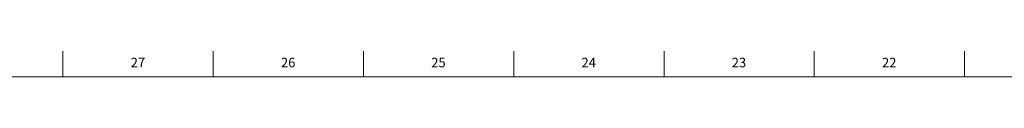
# Model space of a CAD drawing. Units: inches. Extents: x 0.2 to 89.8, y 0.2 to 45.8.
# Drawn here: x 36.6 to 49.5, y 45.5 to 45.8 of the extents above; entities that cross this region are included whole.
import ezdxf

# ---------------------------------------------------------------- set-up
doc = ezdxf.new("R2010")
doc.units = ezdxf.units.IN
doc.header["$MEASUREMENT"] = 0
doc.layers.add('TITLE', color=7, linetype='Continuous')
doc.styles.add('SLDTEXTSTYLE1', font='TXT', dxfattribs={"width": 0.75})

msp = doc.modelspace()

# ---------------------------------------------------------------- linework, layer by layer
at = {"layer": 'TITLE', "linetype": 'Continuous', "lineweight": 18}
for p, q in [((37.1259843, 45.5), (37.1259843, 45.8346457)), ((39.0944882, 45.5), (39.0944882, 45.8346457)), ((41.0629921, 45.5), (41.0629921, 45.8346457)), ((43.0314961, 45.5), (43.0314961, 45.8346457)), ((45, 45.5000394), (45, 45.8346457)), ((46.9685039, 45.5), (46.9685039, 45.8346457)), ((48.9370079, 45.5), (48.9370079, 45.8346457)), ((0.5, 45.5), (89.5, 45.5)), ((45, 45.5000394), (45, 45.4999606))]:
    msp.add_line(p, q, dxfattribs=at)

# ---------------------------------------------------------------- texts
at = {"layer": 'TITLE', "char_height": 0.125, "attachment_point": 2, "style": 'SLDTEXTSTYLE1'}
for s, insert in [('27', (38.1077189, 45.7486663)), ('26', (40.0762228, 45.7486663)), ('25', (42.0447267, 45.7486663)), ('24', (44.0132307, 45.7486663)), ('23', (45.9817346, 45.7486663)), ('22', (47.9502385, 45.7486663))]:
    msp.add_mtext(s, dxfattribs=dict(at, insert=insert))

doc.saveas('drawing.dxf')
